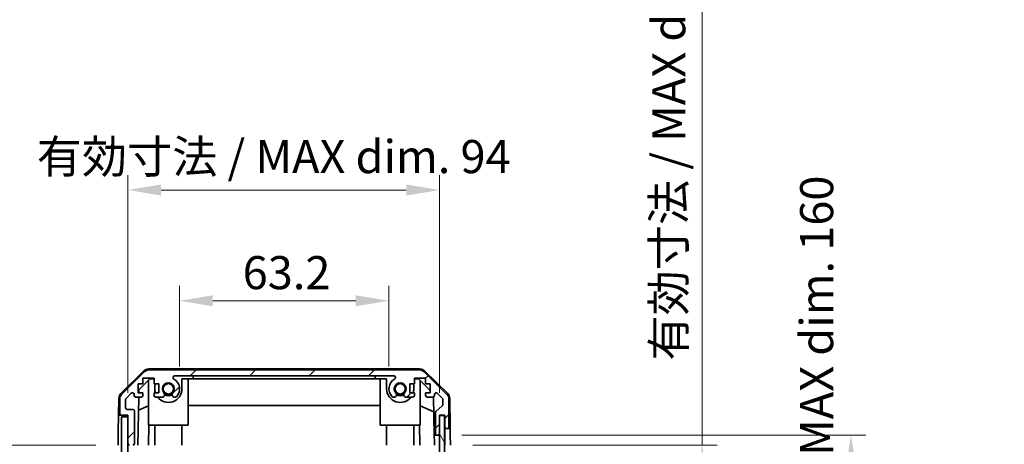
# Model space of a CAD drawing. Units: millimetres. Extents: x 0 to 7469, y -8 to 1264.
# Drawn here: x 2727 to 3024, y 781 to 909 of the extents above; entities that cross this region are included whole.
import ezdxf

# ---------------------------------------------------------------- set-up
doc = ezdxf.new("R2010")
doc.units = ezdxf.units.MM
doc.header["$LTSCALE"] = 4.5
doc.layers.get('Defpoints').update_dxf_attribs({"lineweight": 25})
for name, color, linetype, lineweight in [('Dimension (ISO)', 7, 'Continuous', 18), ('Dimension (ISO) @ 1', 7, 'Continuous', 18), ('Hatch (ISO)', 1, 'Continuous', 18), ('Visible (ISO)', 7, 'Continuous', 35)]:
    doc.layers.add(name, color=color, linetype=linetype, lineweight=lineweight)
doc.styles.add('Note Text (TK)', font='txt')
doc.dimstyles.new('Default - Method 1b (TK)', dxfattribs={"dimscale": 4.5, "dimtxt": 2.5, "dimasz": 2.5, "dimexe": 1, "dimexo": 1.5, "dimgap": 1, "dimtad": 1, "dimtoh": 1, "dimrnd": 1e-08, "dimdsep": 46, "dimtxsty": 'Note Text (TK)', "dimcen": 0.09, "dimdle": 5, "dimclrd": 100, "dimclre": 100, "dimclrt": 7, "dimadec": 1, "dimazin": 1, "dimtfac": 1, "dimtmove": 0, "dimatfit": 3, "dimfxl": 1, "dimtolj": 1, "dimlwd": -1, "dimlwe": -1, "dimarcsym": 0})

# ---------------------------------------------------------------- blocks, each defined once
blk = doc.blocks.new('*D39')
at = {"layer": 'Defpoints', "color": 0}
for p in [(2838.34, 824.02), (2775.14, 797.45), (2838.34, 797.45)]:
    blk.add_point(p, dxfattribs=at)
at = {"layer": 'Dimension (ISO)', "color": 100}
for p, q in [((2775.14, 804.2), (2775.14, 828.52)), ((2838.34, 804.2), (2838.34, 828.52)), ((2785.14, 824.02), (2828.34, 824.02))]:
    blk.add_line(p, q, dxfattribs=at)
for points in [[(2785.14, 825.69), (2785.14, 822.36), (2775.14, 824.02)], [(2828.34, 825.69), (2828.34, 822.36), (2838.34, 824.02)]]:
    blk.add_solid(points, dxfattribs=at)
at = {"layer": 'Dimension (ISO)', "color": 7, "insert": (2794.18, 832.52), "char_height": 10, "attachment_point": 4, "style": 'Note Text (TK)'}
blk.add_mtext('\\A1;63.2', dxfattribs=at)
blk = doc.blocks.new('*D40')
at = {"layer": 'Defpoints', "color": 0}
for p in [(2853.59, 857.47), (2759.54, 789.45), (2853.59, 789.45)]:
    blk.add_point(p, dxfattribs=at)
at = {"layer": 'Dimension (ISO)', "color": 100}
for p, q in [((2759.54, 796.2), (2759.54, 861.97)), ((2853.59, 796.2), (2853.59, 861.97)), ((2769.54, 857.47), (2843.59, 857.47))]:
    blk.add_line(p, q, dxfattribs=at)
for points in [[(2769.54, 859.13), (2769.54, 855.8), (2759.54, 857.47)], [(2843.59, 859.13), (2843.59, 855.8), (2853.59, 857.47)]]:
    blk.add_solid(points, dxfattribs=at)
at = {"layer": 'Dimension (ISO)', "color": 7, "insert": (2731.99, 867.56), "char_height": 10, "attachment_point": 4, "style": 'Note Text (TK)'}
blk.add_mtext('\\A1;有効寸法 / MAX dim. 94', dxfattribs=at)
blk = doc.blocks.new('*D41')
at = {"layer": 'Defpoints', "color": 0}
for p in [(2856.94, 780.45), (2856.86, 626.45), (2932.94, 626.45)]:
    blk.add_point(p, dxfattribs=at)
at = {"layer": 'Dimension (ISO)', "color": 100}
for p, q in [((2932.94, 780.45), (2932.94, 965.89)), ((2863.69, 780.45), (2937.44, 780.45)), ((2932.94, 636.45), (2932.94, 770.45)), ((2863.61, 626.45), (2937.44, 626.45))]:
    blk.add_line(p, q, dxfattribs=at)
for points in [[(2931.28, 770.45), (2934.61, 770.45), (2932.94, 780.45)], [(2931.28, 636.45), (2934.61, 636.45), (2932.94, 626.45)]]:
    blk.add_solid(points, dxfattribs=at)
at = {"layer": 'Dimension (ISO)', "color": 7, "insert": (2922.85, 805.97), "char_height": 10, "attachment_point": 4, "rotation": 90, "style": 'Note Text (TK)'}
blk.add_mtext('\\A1;有効寸法 / MAX dim. 154', dxfattribs=at)
blk = doc.blocks.new('*D44')
at = {"layer": 'Defpoints', "color": 0}
for p in [(2853.59, 783.45), (2853.59, 623.45), (2977.9, 623.45)]:
    blk.add_point(p, dxfattribs=at)
at = {"layer": 'Dimension (ISO)', "color": 100}
for p, q in [((2860.34, 783.45), (2982.4, 783.45)), ((2977.9, 773.45), (2977.9, 633.45)), ((2860.34, 623.45), (2982.4, 623.45))]:
    blk.add_line(p, q, dxfattribs=at)
for points in [[(2976.23, 773.45), (2979.56, 773.45), (2977.9, 783.45)], [(2976.23, 633.45), (2979.56, 633.45), (2977.9, 623.45)]]:
    blk.add_solid(points, dxfattribs=at)
at = {"layer": 'Dimension (ISO)', "color": 7, "insert": (2967.52, 541.88), "char_height": 10, "attachment_point": 4, "rotation": 90, "style": 'Note Text (TK)'}
blk.add_mtext('\\A1;ハメ込みパネル有効寸法 / Slide panel MAX dim. 160', dxfattribs=at)
blk = doc.blocks.new('*D46')
at = {"layer": 'Defpoints', "color": 0}
for p in [(2756.54, 780.45), (2716.66, 626.45), (2756.7, 626.45)]:
    blk.add_point(p, dxfattribs=at)
at = {"layer": 'Dimension (ISO)', "color": 100}
for p, q in [((2749.79, 780.45), (2712.16, 780.45)), ((2716.66, 770.45), (2716.66, 636.45)), ((2749.95, 626.45), (2712.16, 626.45))]:
    blk.add_line(p, q, dxfattribs=at)
for points in [[(2714.99, 770.45), (2718.32, 770.45), (2716.66, 780.45)], [(2714.99, 636.45), (2718.32, 636.45), (2716.66, 626.45)]]:
    blk.add_solid(points, dxfattribs=at)
at = {"layer": 'Dimension (ISO)', "color": 7, "insert": (2706.28, 528.96), "char_height": 10, "attachment_point": 4, "rotation": 90, "style": 'Note Text (TK)'}
blk.add_mtext('\\A1;開閉パネル有効寸法 / Open-closing panel MAX dim. 154', dxfattribs=at)

msp = doc.modelspace()

# ---------------------------------------------------------------- hatches: boundary and pattern name
at = {"layer": 'Hatch (ISO)'}
h = msp.add_hatch(dxfattribs=at)
h.set_pattern_fill('ANSI31', color=256, scale=101.6, style=0)
h.set_pattern_definition([(45, (1711.5, -32), (-8.98026, 8.98026), [])])
edge = h.paths.add_edge_path()
edge.add_ellipse((2847.615, 801.147), major_axis=(1.414, 1.414), ratio=1, start_angle=0, end_angle=45)
edge.add_line((2847.615, 803.147), (2765.872, 803.147))
edge.add_ellipse((2765.872, 801.147), major_axis=(0, 2), ratio=1, start_angle=0, end_angle=45)
edge.add_line((2764.458, 802.561), (2757.629, 795.733))
edge.add_ellipse((2759.043, 794.318), major_axis=(-1.414, 1.414), ratio=1, start_angle=0, end_angle=45)
edge.add_line((2757.043, 794.318), (2757.043, 789.947))
edge.add_ellipse((2757.543, 789.947), major_axis=(-0.5, 0), ratio=1, start_angle=0, end_angle=90)
edge.add_line((2757.543, 789.447), (2759.543, 789.447))
edge.add_line((2759.543, 789.447), (2759.543, 788.947))
edge.add_line((2759.543, 788.947), (2759.543, 780.947))
edge.add_ellipse((2760.043, 780.947), major_axis=(-0.5, 0), ratio=1, start_angle=0, end_angle=90)
edge.add_line((2760.043, 780.447), (2761.043, 780.447))
edge.add_ellipse((2761.043, 780.947), major_axis=(0, -0.5), ratio=1, start_angle=0, end_angle=90)
edge.add_line((2761.543, 780.947), (2761.543, 790.747))
edge.add_ellipse((2761.043, 790.747), major_axis=(0.5, 0), ratio=1, start_angle=0, end_angle=90)
edge.add_line((2761.043, 791.247), (2759.343, 791.247))
edge.add_ellipse((2759.343, 791.747), major_axis=(0, -0.5), ratio=1, start_angle=270, end_angle=360, ccw=False)
edge.add_line((2758.843, 791.747), (2758.843, 794.194))
edge.add_ellipse((2759.343, 794.194), major_axis=(-0.5, 0), ratio=1, start_angle=315, end_angle=360, ccw=False)
edge.add_line((2758.99, 794.548), (2760.54, 796.098))
edge.add_ellipse((2760.893, 795.744), major_axis=(-0.354, 0.354), ratio=1, start_angle=225, end_angle=360, ccw=False)
edge.add_line((2761.393, 795.744), (2761.393, 795.447))
edge.add_ellipse((2761.893, 795.447), major_axis=(-0.5, 0), ratio=1, start_angle=0, end_angle=90)
edge.add_line((2761.893, 794.947), (2763.543, 794.947))
edge.add_ellipse((2763.543, 795.447), major_axis=(0, -0.5), ratio=1, start_angle=0, end_angle=90)
edge.add_line((2764.043, 795.447), (2764.043, 796.197))
edge.add_line((2764.043, 796.197), (2762.643, 796.197))
edge.add_line((2762.643, 796.197), (2762.643, 798.997))
edge.add_line((2762.643, 798.997), (2764.043, 798.997))
edge.add_line((2764.043, 798.997), (2764.043, 800.697))
edge.add_line((2764.043, 800.697), (2767.443, 800.697))
edge.add_line((2767.443, 800.697), (2767.443, 798.997))
edge.add_line((2767.443, 798.997), (2768.843, 798.997))
edge.add_line((2768.843, 798.997), (2768.843, 796.197))
edge.add_line((2768.843, 796.197), (2767.443, 796.197))
edge.add_line((2767.443, 796.197), (2767.443, 795.447))
edge.add_ellipse((2767.943, 795.447), major_axis=(-0.5, 0), ratio=1, start_angle=0, end_angle=90)
edge.add_line((2767.943, 794.947), (2770.071, 794.947))
edge.add_ellipse((2769.814, 795.704), major_axis=(0.257, -0.758), ratio=1, start_angle=0, end_angle=113.33589)
edge.add_ellipse((2771.743, 797.447), major_axis=(-1.336, -1.206), ratio=1, start_angle=95.84043, end_angle=360, ccw=False)
edge.add_ellipse((2773.673, 795.704), major_axis=(-0.594, 0.536), ratio=1, start_angle=0, end_angle=113.33589)
edge.add_line((2773.416, 794.947), (2773.93, 794.947))
edge.add_ellipse((2773.673, 795.704), major_axis=(0.257, -0.758), ratio=1, start_angle=0, end_angle=29.17631)
edge.add_ellipse((2771.743, 797.447), major_axis=(2.524, -2.279), ratio=1, start_angle=0, end_angle=102.75926)
edge.add_ellipse((2773.653, 800.847), major_axis=(-0.245, -0.436), ratio=1, start_angle=209.32053, end_angle=360, ccw=False)
edge.add_line((2773.653, 801.347), (2839.834, 801.347))
edge.add_ellipse((2839.834, 800.847), major_axis=(0, 0.5), ratio=1, start_angle=209.32053, end_angle=360, ccw=False)
edge.add_ellipse((2841.743, 797.447), major_axis=(-1.665, 2.965), ratio=1, start_angle=0, end_angle=102.75926)
edge.add_ellipse((2839.814, 795.704), major_axis=(-0.594, -0.536), ratio=1, start_angle=0, end_angle=29.17631)
edge.add_line((2839.557, 794.947), (2840.071, 794.947))
edge.add_ellipse((2839.814, 795.704), major_axis=(0.257, -0.758), ratio=1, start_angle=0, end_angle=113.33589)
edge.add_ellipse((2841.743, 797.447), major_axis=(-1.336, -1.206), ratio=1, start_angle=95.84043, end_angle=360, ccw=False)
edge.add_ellipse((2843.673, 795.704), major_axis=(-0.594, 0.536), ratio=1, start_angle=0, end_angle=113.33589)
edge.add_line((2843.416, 794.947), (2845.543, 794.947))
edge.add_ellipse((2845.543, 795.447), major_axis=(0, -0.5), ratio=1, start_angle=0, end_angle=90)
edge.add_line((2846.043, 795.447), (2846.043, 796.197))
edge.add_line((2846.043, 796.197), (2844.643, 796.197))
edge.add_line((2844.643, 796.197), (2844.643, 798.997))
edge.add_line((2844.643, 798.997), (2846.043, 798.997))
edge.add_line((2846.043, 798.997), (2846.043, 800.697))
edge.add_line((2846.043, 800.697), (2849.443, 800.697))
edge.add_line((2849.443, 800.697), (2849.443, 798.997))
edge.add_line((2849.443, 798.997), (2850.843, 798.997))
edge.add_line((2850.843, 798.997), (2850.843, 796.197))
edge.add_line((2850.843, 796.197), (2849.443, 796.197))
edge.add_line((2849.443, 796.197), (2849.443, 795.447))
edge.add_ellipse((2849.943, 795.447), major_axis=(-0.5, 0), ratio=1, start_angle=0, end_angle=90)
edge.add_line((2849.943, 794.947), (2851.593, 794.947))
edge.add_ellipse((2851.593, 795.447), major_axis=(0, -0.5), ratio=1, start_angle=0, end_angle=90)
edge.add_line((2852.093, 795.447), (2852.093, 795.744))
edge.add_ellipse((2852.593, 795.744), major_axis=(-0.5, 0), ratio=1, start_angle=225, end_angle=360, ccw=False)
edge.add_line((2852.947, 796.098), (2854.497, 794.548))
edge.add_ellipse((2854.143, 794.194), major_axis=(0.354, 0.354), ratio=1, start_angle=315, end_angle=360, ccw=False)
edge.add_line((2854.643, 794.194), (2854.643, 792.671))
edge.add_ellipse((2854.143, 792.671), major_axis=(0.5, 0), ratio=1, start_angle=311.63354, end_angle=360, ccw=False)
edge.add_line((2854.476, 792.298), (2852.561, 790.596))
edge.add_ellipse((2852.893, 790.222), major_axis=(-0.332, 0.374), ratio=1, start_angle=0, end_angle=48.36646)
edge.add_line((2852.393, 790.222), (2852.393, 783.947))
edge.add_ellipse((2852.893, 783.947), major_axis=(-0.5, 0), ratio=1, start_angle=0, end_angle=90)
edge.add_line((2852.893, 783.447), (2853.093, 783.447))
edge.add_ellipse((2853.093, 783.947), major_axis=(0, -0.5), ratio=1, start_angle=0, end_angle=86.88494)
edge.add_ellipse((2853.093, 783.947), major_axis=(0.499, -0.027), ratio=1, start_angle=0, end_angle=3.11506)
edge.add_line((2853.593, 783.947), (2853.593, 789.397))
edge.add_line((2853.593, 789.397), (2853.593, 789.447))
edge.add_line((2853.593, 789.447), (2855.243, 789.447))
edge.add_line((2855.243, 789.447), (2855.243, 785.947))
edge.add_ellipse((2855.743, 785.947), major_axis=(-0.5, 0), ratio=1, start_angle=0, end_angle=90)
edge.add_line((2855.743, 785.447), (2855.943, 785.447))
edge.add_ellipse((2855.943, 785.947), major_axis=(0, -0.5), ratio=1, start_angle=0, end_angle=90)
edge.add_line((2856.443, 785.947), (2856.443, 794.318))
edge.add_ellipse((2854.443, 794.318), major_axis=(2, 0), ratio=1, start_angle=0, end_angle=45)
edge.add_line((2855.858, 795.733), (2849.029, 802.561))
h = msp.add_hatch(dxfattribs=at)
h.set_pattern_fill('ANSI31', color=256, scale=101.6, angle=14.99998, style=0)
h.set_pattern_definition([(60, (1711.5, -32), (-10.99852, 6.35), [])])
h.paths.add_polyline_path([(2759.543, 788.947), (2757.543, 788.947), (2757.543, 617.947), (2759.543, 617.947), (2759.543, 625.947), (2759.543, 780.947)])
h = msp.add_hatch(dxfattribs=at)
h.set_pattern_fill('ANSI31', color=256, scale=101.6, angle=75.00018, style=0)
h.set_pattern_definition([(120.0002, (1711.5, -32), (-10.9985, -6.35003), [])])
h.paths.add_polyline_path([(2855.093, 617.497), (2855.093, 789.397), (2853.593, 789.397), (2853.593, 789.397), (2853.593, 783.92), (2853.593, 622.974), (2853.593, 617.497), (2853.593, 617.497)])

# ---------------------------------------------------------------- linework, layer by layer
at = {"layer": 'Visible (ISO)'}
for p, q in [((2757.389, 796.021), (2764.361, 802.873)), ((2847.724, 803.447), (2765.763, 803.447)), ((2847.615, 803.147), (2765.872, 803.147)), ((2849.126, 802.873), (2856.098, 796.021)), ((2764.458, 802.561), (2757.629, 795.733)), ((2762.836, 797.168), (2766.172, 800.447)), ((2764.043, 798.997), (2764.043, 800.697)), ((2764.043, 800.697), (2767.443, 800.697)), ((2765.743, 786.447), (2765.743, 800.025)), ((2766.172, 800.447), (2767.443, 800.447)), ((2767.443, 800.697), (2767.443, 798.997)), ((2773.653, 801.347), (2839.834, 801.347)), ((2775.843, 800.447), (2779.243, 800.447)), ((2775.843, 800.447), (2775.843, 797.447)), ((2777.743, 786.447), (2777.743, 800.447)), ((2779.243, 800.447), (2779.243, 801.347)), ((2834.243, 800.447), (2779.243, 800.447)), ((2834.243, 801.347), (2834.243, 800.447)), ((2834.243, 800.447), (2837.643, 800.447)), ((2835.743, 786.447), (2835.743, 800.447)), ((2837.643, 797.447), (2837.643, 800.447)), ((2846.043, 798.997), (2846.043, 800.697)), ((2846.043, 800.697), (2849.443, 800.697)), ((2846.043, 800.447), (2847.315, 800.447)), ((2847.315, 800.447), (2850.843, 796.979)), ((2847.743, 786.447), (2847.743, 800.025)), ((2855.858, 795.733), (2849.029, 802.561)), ((2849.443, 800.697), (2849.443, 798.997)), ((2762.643, 796.197), (2762.643, 798.997)), ((2762.643, 798.997), (2764.043, 798.997)), ((2762.819, 796.197), (2762.836, 797.168)), ((2767.443, 798.997), (2768.843, 798.997)), ((2767.643, 797.447), (2767.643, 798.997)), ((2768.843, 798.997), (2768.843, 796.197)), ((2844.643, 796.197), (2844.643, 798.997)), ((2844.643, 798.997), (2846.043, 798.997)), ((2845.843, 798.997), (2845.843, 797.447)), ((2849.443, 798.997), (2850.843, 798.997)), ((2850.843, 798.997), (2850.843, 796.197)), ((2756.791, 794.63), (2756.701, 789.447)), ((2757.043, 794.318), (2757.043, 789.947)), ((2758.843, 791.747), (2758.843, 794.194)), ((2758.99, 794.548), (2760.54, 796.098)), ((2761.393, 795.744), (2761.393, 795.447)), ((2761.893, 794.947), (2763.543, 794.947)), ((2762.544, 780.447), (2762.797, 794.947)), ((2764.043, 796.197), (2762.643, 796.197)), ((2764.043, 795.447), (2764.043, 796.197)), ((2768.843, 796.197), (2767.443, 796.197)), ((2767.443, 796.197), (2767.443, 795.447)), ((2767.943, 794.947), (2770.071, 794.947)), ((2773.416, 794.947), (2773.93, 794.947)), ((2839.557, 794.947), (2840.071, 794.947)), ((2843.416, 794.947), (2845.543, 794.947)), ((2846.043, 796.197), (2844.643, 796.197)), ((2846.043, 795.447), (2846.043, 796.197)), ((2850.843, 796.197), (2849.443, 796.197)), ((2849.443, 796.197), (2849.443, 795.447)), ((2849.943, 794.947), (2851.593, 794.947)), ((2851.838, 795.011), (2852.04, 783.447)), ((2852.093, 795.447), (2852.093, 795.744)), ((2852.947, 796.098), (2854.497, 794.548)), ((2854.643, 794.194), (2854.643, 792.671)), ((2856.443, 785.947), (2856.443, 794.318)), ((2856.696, 794.63), (2856.856, 785.447)), ((2761.043, 791.247), (2759.343, 791.247)), ((2765.743, 792.272), (2762.729, 791.011)), ((2835.743, 792.413), (2777.743, 792.413)), ((2851.917, 790.526), (2847.743, 792.272)), ((2854.476, 792.298), (2852.561, 790.596)), ((2756.613, 784.447), (2756.701, 789.447)), ((2756.701, 789.447), (2757.543, 789.447)), ((2757.543, 789.447), (2759.543, 789.447)), ((2759.543, 788.947), (2757.543, 788.947)), ((2757.543, 788.947), (2757.543, 617.947)), ((2759.543, 789.447), (2759.543, 780.947)), ((2759.543, 617.947), (2759.543, 788.947)), ((2761.543, 780.947), (2761.543, 790.747)), ((2852.393, 790.222), (2852.393, 783.947)), ((2853.593, 783.947), (2853.593, 789.447)), ((2853.593, 789.447), (2855.243, 789.447)), ((2855.093, 789.397), (2853.593, 789.397)), ((2853.593, 789.397), (2853.593, 617.497)), ((2855.093, 617.497), (2855.093, 789.397)), ((2855.243, 789.447), (2855.243, 785.947)), ((2855.243, 789.447), (2855.243, 785.447)), ((2765.743, 786.447), (2777.743, 786.447)), ((2765.893, 786.447), (2765.788, 780.447)), ((2767.643, 786.447), (2767.643, 780.447)), ((2775.843, 786.447), (2775.843, 780.447)), ((2835.743, 786.447), (2847.743, 786.447)), ((2837.643, 786.447), (2837.643, 780.447)), ((2845.843, 786.447), (2845.843, 780.447)), ((2847.699, 780.447), (2847.594, 786.447)), ((2855.243, 785.447), (2855.743, 785.447)), ((2855.243, 783.447), (2855.243, 785.447)), ((2855.743, 785.447), (2855.943, 785.447)), ((2855.943, 785.447), (2856.856, 785.447)), ((2856.856, 785.447), (2856.891, 783.447)), ((2756.543, 780.447), (2756.613, 784.447)), ((2852.04, 783.447), (2852.893, 783.447)), ((2852.075, 781.447), (2852.04, 783.447)), ((2852.893, 783.447), (2853.093, 783.447)), ((2853.093, 783.447), (2853.593, 783.447)), ((2855.243, 780.447), (2855.243, 783.447)), ((2856.891, 783.447), (2856.943, 780.447)), ((2852.093, 780.447), (2852.075, 781.447))]:
    msp.add_line(p, q, dxfattribs=at)
for centre in [(2771.743, 797.447), (2841.743, 797.447)]:
    msp.add_circle(centre, 1.571, dxfattribs=at)
for centre, radius, start, end in [((2765.763, 801.447), 2, 90, 134.5), ((2765.872, 801.147), 2, 90, 135), ((2847.615, 801.147), 2, 45, 90), ((2847.724, 801.447), 2, 45.5, 90), ((2773.653, 800.847), 0.5, 90, 240.67947), ((2771.743, 797.447), 3.4, 317.92021, 60.67947), ((2841.743, 797.447), 3.4, 119.32053, 222.07979), ((2839.834, 800.847), 0.5, 299.32053, 90), ((2771.743, 797.447), 4.1, 180, 197.75083), ((2771.743, 797.447), 4.1, 217.57187, 0), ((2771.743, 797.447), 1.8, 317.92021, 222.07979), ((2841.743, 797.447), 4.1, 180, 322.42813), ((2841.743, 797.447), 1.8, 317.92021, 222.07979), ((2841.743, 797.447), 4.1, 342.24917, 0), ((2758.791, 794.595), 2, 134.5, 179), ((2759.043, 794.318), 2, 135, 180), ((2759.343, 794.194), 0.5, 135, 180), ((2760.893, 795.744), 0.5, 0, 135), ((2761.893, 795.447), 0.5, 180, 270), ((2763.543, 795.447), 0.5, 270, 0), ((2767.943, 795.447), 0.5, 180, 270), ((2769.814, 795.704), 0.8, 288.7439, 42.07979), ((2771.743, 797.447), 2, 235.40515, 304.59485), ((2771.743, 797.447), 2.1, 237.43867, 302.56133), ((2773.673, 795.704), 0.8, 137.92021, 251.2561), ((2773.673, 795.704), 0.8, 288.7439, 317.92021), ((2839.814, 795.704), 0.8, 222.07979, 251.2561), ((2839.814, 795.704), 0.8, 288.7439, 42.07979), ((2841.743, 797.447), 2, 235.40515, 304.59485), ((2841.743, 797.447), 2.1, 237.43867, 302.56133), ((2843.673, 795.704), 0.8, 137.92021, 251.2561), ((2845.543, 795.447), 0.5, 270, 0), ((2849.943, 795.447), 0.5, 180, 270), ((2851.593, 795.447), 0.5, 270, 0), ((2852.593, 795.744), 0.5, 45, 180), ((2854.143, 794.194), 0.5, 0, 45), ((2854.443, 794.318), 2, 0, 45), ((2854.696, 794.595), 2, 1, 45.5), ((2759.343, 791.747), 0.5, 180, 270), ((2761.043, 790.747), 0.5, 0, 90), ((2854.143, 792.671), 0.5, 311.63354, 0), ((2757.543, 789.947), 0.5, 180, 270), ((2852.893, 790.222), 0.5, 131.63354, 180), ((2855.743, 785.947), 0.5, 180, 270), ((2855.943, 785.947), 0.5, 270, 0), ((2852.893, 783.947), 0.5, 180, 270), ((2853.093, 783.947), 0.5, 270, 0), ((2760.043, 780.947), 0.5, 180, 270), ((2761.043, 780.947), 0.5, 270, 0)]:
    msp.add_arc(centre, radius, start, end, dxfattribs=at)

# ---------------------------------------------------------------- dimensions: what is measured, and where the dimension line sits
at = {"layer": 'Dimension (ISO) @ 1', "color": 100}
for base, p1, p2, angle, text, override, picture, middle in [((2932.943, 626.447), (2856.943, 780.447), (2856.856, 626.447), 90, '有効寸法 / MAX dim. <>', {"dimscale": 1, "dimtxt": 10, "dimasz": 10, "dimexe": 4.5, "dimexo": 6.75, "dimgap": 3.5, "dimtoh": 0, "dimdec": 2, "dimcen": 0.405, "dimtp": 0, "dimtm": 0, "dimtdec": 2, "dimtix": 0, "dimtofl": 0, "dimtmove": 0, "dimatfit": 2}, '*D41', (2932.943, 884.183)), ((2853.593, 857.468), (2759.543, 789.447), (2853.593, 789.447), 180, '有効寸法 / MAX dim. <>', {"dimscale": 1, "dimtxt": 10, "dimasz": 10, "dimexe": 4.5, "dimexo": 6.75, "dimgap": 3.5, "dimtoh": 0, "dimdec": 0, "dimcen": 0.405, "dimtp": 0, "dimtm": 0, "dimtdec": 2, "dimtix": 0, "dimtofl": 0, "dimtmove": 0, "dimatfit": 1}, '*D40', (2806.568, 857.468)), ((2716.656, 626.447), (2756.543, 780.447), (2756.701, 626.447), 90, '開閉パネル有効寸法 / Open-closing panel MAX dim. <>', {"dimscale": 1, "dimtxt": 10, "dimasz": 10, "dimexe": 4.5, "dimexo": 6.75, "dimgap": 3.5, "dimtoh": 0, "dimdec": 2, "dimcen": 0.405, "dimtp": 0, "dimtm": 0, "dimtdec": 2, "dimtix": 0, "dimtofl": 0, "dimtmove": 0, "dimatfit": 1}, '*D46', (2716.656, 703.447)), ((2977.897, 623.447), (2853.593, 783.447), (2853.593, 623.447), 270, 'ハメ込みパネル有効寸法 / Slide panel MAX dim. <>', {"dimscale": 1, "dimtxt": 10, "dimasz": 10, "dimexe": 4.5, "dimexo": 6.75, "dimgap": 3.5, "dimtoh": 0, "dimdec": 2, "dimcen": 0.405, "dimtp": 0, "dimtm": 0, "dimtdec": 2, "dimtix": 0, "dimtofl": 0, "dimtmove": 0, "dimatfit": 1}, '*D44', (2977.897, 703.447))]:
    dim = msp.add_linear_dim(base=base, p1=p1, p2=p2, angle=angle, text=text, dimstyle='Default - Method 1b (TK)', override=override, dxfattribs=at)
    dim.commit()
    dim.dimension.update_dxf_attribs({"geometry": picture, "text_midpoint": middle, "dimtype": 128})
dim = msp.add_linear_dim(base=(2838.343, 824.024), p1=(2775.144, 797.447), p2=(2838.343, 797.447), angle=180, dimstyle='Default - Method 1b (TK)', override={"dimscale": 1, "dimtxt": 10, "dimasz": 10, "dimexe": 4.5, "dimexo": 6.75, "dimgap": 3.5, "dimtoh": 0, "dimdec": 2, "dimcen": 0.405, "dimtp": 0, "dimtm": 0, "dimtdec": 2, "dimtix": 0, "dimtofl": 0, "dimtmove": 0, "dimatfit": 1}, dxfattribs=at)
dim.commit()
dim.dimension.update_dxf_attribs({"geometry": '*D39', "text_midpoint": (2805.802, 824.024), "dimtype": 128})

doc.saveas('drawing.dxf')
